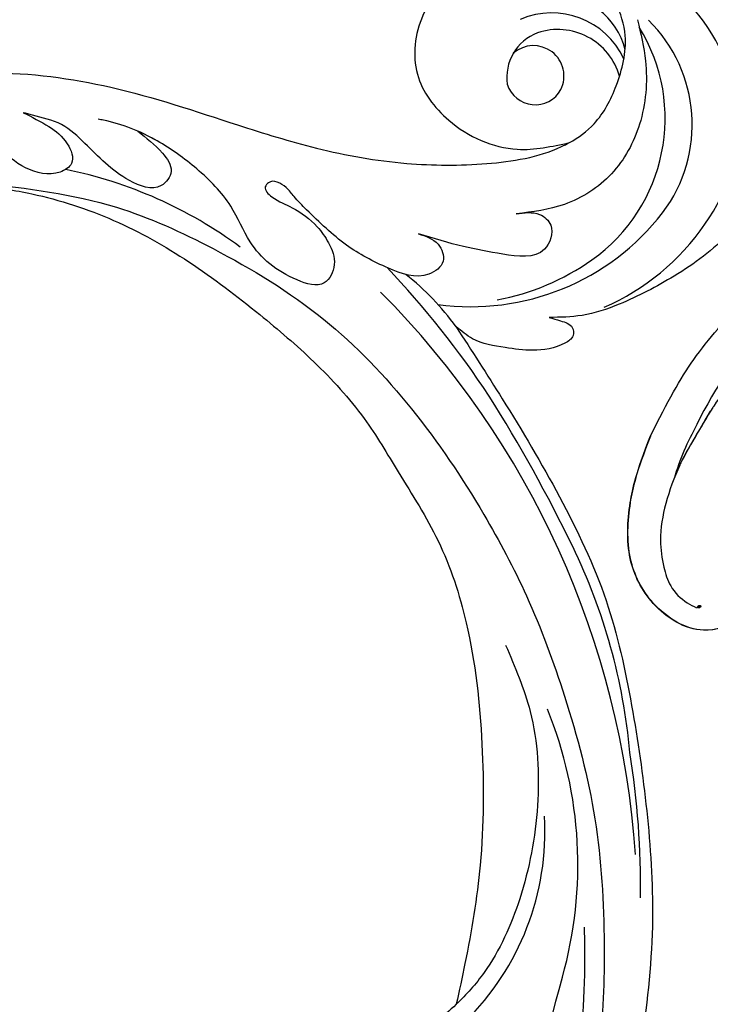
# Model space of a CAD drawing. Units: millimetres. Extents: x 197 to 2297, y 91 to 1576.
# Drawn here: x 1148 to 1218, y 953 to 1053 of the extents above; entities that cross this region are included whole.
import ezdxf

# ---------------------------------------------------------------- set-up
doc = ezdxf.new("R2010")
doc.units = ezdxf.units.MM
doc.linetypes.add('HIDDEN', pattern=[9.525, 6.35, -3.175])
for name, color, linetype in [('H-06.木作(細線)', 8, 'Continuous'), ('H-08.木作(細線)', 8, 'Continuous'), ('IE-DIM', 3, 'Continuous'), ('文字', 2, 'Continuous')]:
    doc.layers.add(name, color=color, linetype=linetype)
doc.layers.add('logo', color=240, linetype='Continuous', plot=False)
doc.styles.add('CHINA', font='SIMPLEX.shx')
doc.styles.add('新細明體', font='txt')
doc.dimstyles.new('5', dxfattribs={"dimtxt": 12.5, "dimasz": 3.75, "dimexe": 2.5, "dimexo": 2.5, "dimgap": 1.5, "dimtad": 2, "dimdec": 0, "dimtxsty": '新細明體', "dimblk": 'ARCHTICK', "dimcen": 5, "dimclrd": 8, "dimclre": 8, "dimclrt": 4, "dimadec": 0, "dimazin": 0, "dimtfac": 1, "dimtdec": 0, "dimtix": 1, "dimtmove": 2, "dimatfit": 3, "dimldrblk": 'OPEN90', "dimfxl": 1.25, "dimlwd": 9, "dimlwe": 9, "dimarcsym": 0})
doc.dimstyles.new('DN-1', dxfattribs={"dimtxt": 2.6, "dimasz": 1, "dimexe": 1, "dimexo": 2, "dimgap": 0.5, "dimtad": 1, "dimdec": 0, "dimzin": 9, "dimdsep": 46, "dimtxsty": 'CHINA', "dimblk": 'ARCHTICK', "dimcen": 2, "dimdle": 1, "dimclrd": 5, "dimclre": 8, "dimclrt": 4, "dimadec": 1, "dimazin": 2, "dimtfac": 0.416667, "dimtdec": 0, "dimtix": 1, "dimtmove": 2, "dimatfit": 0, "dimldrblk": 'CCC', "dimfxl": 4, "dimfxlon": 1, "dimtzin": 0, "dimlwd": 25, "dimlwe": 25, "dimarcsym": 0})

# ---------------------------------------------------------------- blocks, each defined once
blk = doc.blocks.new('logo')
at = {"layer": 'logo'}
h = blk.add_hatch(color=256, dxfattribs=at)
edge = h.paths.add_edge_path()
edge.add_ellipse((0.18, 0.6), major_axis=(0.323, 0.566), ratio=0.659111, start_angle=263.8576, end_angle=429.825)
edge.add_arc((0.02, 1.39), 0.399, 258.9967, 261.058)
edge.add_ellipse((0.18, 0.6), major_axis=(0.314, 0.551), ratio=0.659838, start_angle=263.243, end_angle=428.5195, ccw=False)
edge.add_arc((0.51, 0.37), 0.0433, 263.9962, 282.4455)
edge = h.paths.add_edge_path()
edge.add_ellipse((0.18, 0.6), major_axis=(0.314, 0.551), ratio=0.659838, start_angle=70.2744, end_angle=262.8394, ccw=False)
edge.add_arc((0.03, 1.2), 0.237, 245.2323, 248.2557, ccw=False)
edge.add_ellipse((0.18, 0.6), major_axis=(0.323, 0.566), ratio=0.659111, start_angle=71.1999, end_angle=263.5875)
edge.add_arc((0.5, 0.37), 0.0389, 266.4658, 288.3928, ccw=False)
edge = h.paths.add_edge_path(flags=17)
edge.add_line((0.2, 1.02), (0.2, 1.03))
edge.add_arc((0.02, 1.39), 0.399, 261.058, 296.4699, ccw=False)
edge.add_ellipse((0.18, 0.6), major_axis=(0.314, 0.551), ratio=0.659838, start_angle=68.5195, end_angle=70.2744)
edge.add_arc((0.03, 1.2), 0.237, 248.2557, 287.7329)
edge.add_arc((0.18, 0.84), 0.155, 119.2735, 139.7006)
edge.add_arc((0.45, 0.59), 0.526, 137.2638, 146.3296)
edge.add_arc((0.7, 0.49), 0.794, 150.4954, 153.1332)
edge.add_arc((0.17, 0.07), 0.799, 100.8186, 103.2077, ccw=False)
edge.add_arc((0.3, 0.68), 0.325, 138.9231, 148.8948, ccw=False)
edge.add_arc((0.62, 0.39), 0.758, 124.4657, 138.4002, ccw=False)
edge = h.paths.add_edge_path()
edge.add_arc((0.03, 1.2), 0.237, 233.3596, 245.2323)
edge.add_ellipse((0.18, 0.6), major_axis=(0.323, 0.566), ratio=0.659111, start_angle=69.825, end_angle=71.1999, ccw=False)
edge.add_arc((0.02, 1.39), 0.399, 251.1923, 258.9967, ccw=False)
h.paths.add_polyline_path([(-0.05, 0.82, -0.021859), (-0.02, 0.83, -0.004955), (-0.01, 0.85, 0.012967), (-0.05, 0.83, 0.223317), (-0.2, 0.65, 0.425243), (-0.17, 0.61, 0.393247), (-0.02, 0.74, -0.084558), (0.02, 0.84, 0.019194), (-0.02, 0.83, 0.004726), (-0.02, 0.82, 0.021148), (-0.04, 0.73, -0.080721), (-0.07, 0.66, -0.104113), (-0.11, 0.63, -0.094873), (-0.16, 0.62, -0.207877), (-0.18, 0.64, -0.223034), (-0.18, 0.67, -0.16869)], flags=17)
h.paths.add_polyline_path([(0.36, 0.97, 0.088592), (0.28, 0.95, 0.140724), (0.2, 0.82, -0.012272), (0.2, 0.81, -0.041532), (0.22, 0.8, 0.005558), (0.22, 0.82, -0.187874)], flags=17)
h.paths.add_polyline_path([(0.19, 0.73, 0.011592), (0.2, 0.77, 0.056884), (0.19, 0.79, -0.271208), (0.1, 0.71, -0.679677), (0.04, 0.82, -0.290071), (0.16, 0.82, -0.103922), (0.19, 0.79, 0.053349), (0.2, 0.81, -0.004508), (0.2, 0.82, 0.220604), (0.1, 0.86, -0.015501), (0.05, 0.85, 0.008768), (0.03, 0.85, 0.029539), (0.02, 0.84, 1.009367)], flags=17)
h.paths.add_polyline_path([(0.22, 0.8, -0.008928), (0.2, 0.77, -0.347678), (0.17, 0.63, 0.00727), (0.06, 0.58, -0.035606), (0.06, 0.58, 0.01139), (0.07, 0.57, 0.012101), (0.15, 0.61, 0.461639)], flags=17)
h.paths.add_polyline_path([(0.11, 0.67, 0.433181), (0.03, 0.63, 0.04486), (0.03, 0.62, -0.026783), (0.04, 0.62, -0.142026), (0.05, 0.64, -0.307429), (0.09, 0.66, -0.953401), (0.07, 0.62, 0.069613), (0.04, 0.62, 0.042891), (0.04, 0.62, -0.067719), (0.07, 0.61, 0.893379)], flags=17)
h.paths.add_polyline_path([(0.02, 0.61, -0.009243), (0.03, 0.61, -0.026651), (0.03, 0.62, 0.013684), (0.02, 0.62, 0.174326), (0, 0.61, 0.391287), (0.01, 0.57, 0.210555), (0.04, 0.56), (0.04, 0.56, 0.001326), (0.05, 0.57, -0.005065), (0.05, 0.57, -0.027528), (0.04, 0.57, -0.195292), (0.02, 0.58, -0.659298)], flags=17)
h.paths.add_polyline_path([(0.04, 0.62, 0.023127), (0.03, 0.61, 0.184672), (0.04, 0.57, 0.098355), (0.06, 0.58, -0.009788), (0.05, 0.58, -0.240413)], flags=17)
h.paths.add_polyline_path([(0.07, 0.57, -0.002039), (0.05, 0.57, 0.07599), (0.1, 0.55, 0.108431), (0.23, 0.55, -0.004552), (0.23, 0.56, -0.028332), (0.17, 0.55, -0.123708)], flags=17)
h.paths.add_polyline_path([(0.4, 0.74, -0.55173), (0.42, 0.69, -0.18979), (0.3, 0.57, -0.013881), (0.27, 0.56, 0.011039), (0.27, 0.56, 0.022162), (0.29, 0.56, -0.010966), (0.31, 0.57, -0.001761), (0.35, 0.58, 0.034744), (0.38, 0.6, 0.086103), (0.43, 0.67, 0.506659), (0.4, 0.76, 0.355205), (0.25, 0.67, 0.093422), (0.23, 0.56, 0.017263), (0.27, 0.56, -0.31391)], flags=17)
h.paths.add_polyline_path([(0.26, 0.55, -0.009702), (0.27, 0.55, -0.004936), (0.27, 0.56, -0.035369), (0.24, 0.55, -0.002587), (0.23, 0.55, 0.014405), (0.24, 0.53, -0.020509)], flags=17)
h.paths.add_polyline_path([(0.27, 0.55, -0.007857), (0.27, 0.55, 0.009702), (0.26, 0.55, 0.020509), (0.24, 0.53, 0.000681), (0.24, 0.53, -0.002588), (0.24, 0.53, -0.013713), (0.25, 0.53, -0.01198)], flags=17)
h.paths.add_polyline_path([(0.28, 0.52, -0.036579), (0.27, 0.55, 0.01198), (0.25, 0.53, 0.013411), (0.24, 0.53, 0.001089), (0.24, 0.53, 0.015933), (0.24, 0.43, -0.190203), (0.19, 0.3, -0.266161), (0.12, 0.27, -0.207317), (0.18, 0.48, -0.064593), (0.24, 0.53, -0.001017), (0.24, 0.53, -0.000681), (0.24, 0.53, 0.152538), (0.11, 0.38, 0.230241), (0.11, 0.24, 0.234095), (0.21, 0.27, 0.172717), (0.27, 0.37, 0.028132), (0.28, 0.44, -0.014352), (0.28, 0.46, 0.062016), (0.31, 0.45, 0.349487), (0.46, 0.53, 0.392407), (0.44, 0.61, 0.130108), (0.38, 0.6, 0.001865), (0.35, 0.58, -0.054721), (0.29, 0.56, 0.014593), (0.27, 0.55, 0.007857), (0.27, 0.55, -0.01108), (0.3, 0.56, -0.100678), (0.41, 0.59, -0.349203), (0.43, 0.57, -0.402437), (0.32, 0.46, -0.009974), (0.32, 0.47, 0.613372), (0.29, 0.51, 0.175713), (0.28, 0.5, -0.002484), (0.28, 0.49, -0.463644), (0.3, 0.49, -0.513768), (0.3, 0.47, -0.075052), (0.28, 0.48, 0.007944)], flags=17)
h.paths.add_polyline_path([(0.31, 0.45, -0.062016), (0.28, 0.46, -0.007786), (0.28, 0.44, 0.027572), (0.28, 0.41, 0.0582), (0.28, 0.4, 0.26466), (0.38, 0.29, 0.315327), (0.49, 0.33, -0.025867), (0.49, 0.33, -0.380363), (0.35, 0.33, -0.153954), (0.31, 0.4, -0.090831)], flags=17)
h.paths.add_polyline_path([(0.46, 0.37, 0.336432), (0.49, 0.33, 0.025867), (0.49, 0.33, 0.026394), (0.5, 0.33, -0.025927), (0.49, 0.33, -0.173285), (0.47, 0.35, -0.685315), (0.49, 0.38, -0.491027), (0.5, 0.35, -0.040547), (0.49, 0.33, 0.025927), (0.5, 0.33, 0.139653), (0.51, 0.36, 1.004843)], flags=17)
h.paths.add_polyline_path([(0.41, 1, 0.143839), (0.35, 1, 0.069213), (0.28, 0.95, -0.088592), (0.36, 0.97, 0.404636)], flags=17)
h.paths.add_polyline_path([(0.27, 0.95, -0.01627), (0.28, 0.95, -0.069213), (0.35, 1, 0.037626), (0.22, 0.93, -0.082213), (0.04, 0.85, 0.004306), (0.02, 0.85, 0.008989), (0.02, 0.84, -0.006474), (0.03, 0.85, -0.136946), (0.1, 0.86, 0.054668)], flags=17)
for points in [[(0.02, 0.84, 0.019194), (-0.02, 0.83, 0.004726), (-0.02, 0.82, -0.044587), (-0.04, 0.73, -0.07623), (-0.08, 0.67, -0.235864), (-0.16, 0.62, -0.450297), (-0.18, 0.67, -0.16869), (-0.05, 0.82, -0.021859), (-0.02, 0.83, -0.004955), (-0.01, 0.85, 0.012967), (-0.05, 0.83, 0.223317), (-0.2, 0.65, 0.425243), (-0.17, 0.61, 0.393247), (-0.02, 0.74, -0.084558)], [(-0.16, 0.62, -0.206522), (-0.18, 0.64, 0.207877), (-0.16, 0.62, 0.024305), (-0.15, 0.62, -0.043373)], [(0.27, 0.56, -0.011039), (0.27, 0.56, -0.017263), (0.23, 0.56, 0.004552), (0.23, 0.55, 0.002587), (0.24, 0.55, 0.035369)]]:
    blk.add_hatch(color=256, dxfattribs=at).paths.add_polyline_path(points)
h = blk.add_hatch(color=256, dxfattribs=at)
edge = h.paths.add_edge_path()
edge.add_ellipse((0.18, 0.6), major_axis=(0.314, 0.551), ratio=0.659838, start_angle=68.5195, end_angle=70.2744, ccw=False)
edge.add_arc((0.02, 1.39), 0.399, 258.9967, 261.058, ccw=False)
edge.add_ellipse((0.18, 0.6), major_axis=(0.323, 0.566), ratio=0.659111, start_angle=69.825, end_angle=71.1999)
edge.add_arc((0.03, 1.2), 0.237, 245.2323, 248.2557)
h = blk.add_hatch(color=256, dxfattribs=at)
h.paths.add_polyline_path([(0.22, 0.8, 0.041532), (0.2, 0.81, 0.012272), (0.2, 0.82, 0.004508), (0.2, 0.81, -0.053349), (0.19, 0.79, -0.056884), (0.2, 0.77, 0.008928)])
h.paths.add_polyline_path([(0.02, 0.84, -0.008989), (0.02, 0.85, 0.010425), (-0.01, 0.85, 0.004955), (-0.02, 0.83, -0.019194)])
h.paths.add_polyline_path([(0.1, 0.86, 0.136946), (0.03, 0.85, -0.008768), (0.05, 0.85, 0.015501)])
h.paths.add_polyline_path([(0.04, 0.62, 0.026783), (0.03, 0.62, 0.026651), (0.03, 0.61, -0.023127), (0.04, 0.62, -0.042891)])
h.paths.add_polyline_path([(0.07, 0.57, -0.01139), (0.06, 0.58, -0.098355), (0.04, 0.57, 0.027528), (0.05, 0.57, 0.005065), (0.05, 0.57, 0.002039)])
for p, q in [((0.04, 0.56), (0.04, 0.56)), ((0.2, 1.03), (0.2, 1.02))]:
    blk.add_line(p, q, dxfattribs=at)
at = {"layer": 'logo', "lineweight": 0}
for p, q in [((0.04, 0.56), (0.04, 0.56)), ((0.2, 1.02), (0.2, 1.03))]:
    blk.add_line(p, q, dxfattribs=at)
at = {"layer": 'logo'}
for points in [[(-0.17, 0.61, -0.425243), (-0.2, 0.65, -0.223317), (-0.05, 0.83, -0.027703), (0.04, 0.85, 0.082213), (0.22, 0.93, -0.037626), (0.35, 1, -0.143839), (0.41, 1, -0.872775)], [(-0.16, 0.62, -0.434531), (-0.18, 0.67, -0.16869), (-0.05, 0.82, 0.909183)], [(0.2, 1.02, 0.060876), (0.06, 0.9, 0.137716), (-0.02, 0.74, -0.393247), (-0.17, 0.61, 79.578459)], [(-0.11, 1.01, 0.200172), (0.2, 1.03, -0.066965)], [(-0.11, 1.01, 0.241802), (0.1, 0.98, 0.575938)], [(-0.05, 0.82, -0.056349), (0.05, 0.85, 0.070229), (0.27, 0.95, 0.769245)], [(-0.02, 0.82, 0.021148), (-0.04, 0.73, 0.658186)], [(0.06, 0.94, 0.039578), (0.01, 0.88, 0.021193), (-0.02, 0.82, 0.700396)], [(0.04, 0.56, -0.210555), (0.01, 0.57, -0.391287), (0, 0.61, -0.174326), (0.02, 0.62, -0.110406), (0.07, 0.62, 0.953401), (0.09, 0.66)], [(0.22, 0.82, -0.026083), (0.19, 0.73, -1.009367), (0.02, 0.84, 0.624773)], [(0.06, 0.58, -0.338614), (0.02, 0.58, -0.659298), (0.02, 0.61, -0.100316), (0.07, 0.61, 0.893379), (0.11, 0.67, 0.433181), (0.03, 0.63, 0.289299), (0.05, 0.57, 0.081086), (0.1, 0.55, -0.684784)], [(0.02, 0.84, -0.416943), (0.2, 0.81, 0.828532)], [(0.2, 0.81, -0.329321), (0.1, 0.71, -0.679677), (0.04, 0.82, 0.415871)], [(0.04, 0.82, -0.290071), (0.16, 0.82, -0.539799), (0.17, 0.63, 0.00727), (0.06, 0.58, -1.51475)], [(0.09, 0.66, 0.307429), (0.05, 0.64, 0.446432), (0.05, 0.58, 0.145269), (0.17, 0.55, -0.214979)], [(0.15, 0.61, -0.015466), (0.04, 0.56, 0.608014)], [(0.1, 0.98, 0.089367), (0.06, 0.94, 0.028397)], [(0.28, 0.46, -0.035926), (0.27, 0.37, -0.172717), (0.21, 0.27, -0.234095), (0.11, 0.24, -0.230241), (0.11, 0.38, -0.17359), (0.26, 0.55)], [(0.1, 0.55, 0.111049), (0.24, 0.55, 0.147976), (0.38, 0.6, 0.393525)], [(0.24, 0.53, 0.016972), (0.24, 0.43, -0.190203), (0.19, 0.3, -0.266161), (0.12, 0.27, -0.290937), (0.25, 0.53, 0.211969)], [(0.2, 0.81, -0.513007), (0.15, 0.61, -1.702754)], [(0.17, 0.55, 0.059536), (0.3, 0.57, 0.18979), (0.42, 0.69, 0.55173), (0.4, 0.74, 0.38162), (0.28, 0.52, -0.007944), (0.28, 0.48, -0.007944)], [(0.19, 1.02, 0.002733), (0.2, 1.02)], [(0.35, 1, 0.216717), (0.2, 0.81, 0.638327)], [(0.36, 0.97, 0.187874), (0.22, 0.82, 0.783226)], [(0.38, 0.6, 0.086103), (0.43, 0.67, 0.506659), (0.4, 0.76, 0.355205), (0.25, 0.67, 0.113269), (0.24, 0.53, 0.583131)], [(0.25, 0.53, -0.023063), (0.3, 0.56, -0.100678), (0.41, 0.59, -0.349203), (0.43, 0.57, -0.402437), (0.32, 0.46, -0.247136)], [(0.26, 0.55, -0.035274), (0.31, 0.57, -0.003626), (0.38, 0.6, 0.389489)], [(0.27, 0.95, -0.105013), (0.36, 0.97, 0.404636), (0.41, 1, 1.743742)], [(0.38, 0.6, -0.130108), (0.44, 0.61, -0.392407), (0.46, 0.53, -0.420619), (0.28, 0.46, -0.420619)], [(0.28, 0.5, -0.175713), (0.29, 0.51, -0.613372), (0.32, 0.47)], [(0.3, 0.47, 0.513768), (0.3, 0.49, 0.463644), (0.28, 0.49, 0.463644)], [(0.3, 0.47, -0.075052), (0.28, 0.48)], [(0.31, 0.45, 0.090831), (0.31, 0.4, 0.169704), (0.36, 0.32)], [(0.32, 0.47, 0.009974), (0.32, 0.46, 0.009974)], [(0.51, 0.36, -0.166662), (0.49, 0.33, -0.70739)]]:
    blk.add_lwpolyline(points, format="xyb", dxfattribs=at)
at = {"layer": 'logo', "lineweight": 0}
for centre, radius, start, end in [((0.07, 0.58), 0.28, 114.7362, 165.0904), ((-0.16, 0.65), 0.0374, 171.8348, 263.9838), ((0.09, 0.56), 0.292, 119.8523, 158.1526), ((-0.15, 0.65), 0.0336, 149.7688, 246.7364), ((-0.16, 0.76), 0.146, 267.5844, 353.4527), ((-0.17, 0.73), 0.111, 272.2715, 325.3573), ((0.02, 1.39), 0.399, 251.1923, 296.4699), ((-0.26, 0.8), 0.225, 324.2142, 341.6511), ((0.17, 0.07), 0.799, 103.2077, 106.1792), ((0.14, 0.4), 0.462, 110.1482, 115.1572), ((-0.51, 0.9), 0.5, 339.9296, 350.1414), ((0.7, 0.49), 0.794, 153.1332, 154.2687), ((0.7, 0.49), 0.794, 153.1332, 154.2687), ((0.14, 0.4), 0.462, 105.7498, 110.1482), ((0.14, 0.4), 0.462, 105.7498, 110.1482), ((0.3, 0.68), 0.325, 150.9548, 170.2881), ((0.7, 0.49), 0.794, 154.2687, 155.3518), ((0.7, 0.49), 0.794, 150.4954, 153.1332), ((0.17, 0.07), 0.799, 100.8186, 103.2077), ((0.17, 0.07), 0.799, 100.8186, 103.2077), ((0.02, 0.59), 0.027, 151.6425, 237.1215), ((0.1, 0.78), 0.101, 147.8295, 328.8978), ((0.03, 0.58), 0.0386, 98.6046, 138.1597), ((0.45, 0.59), 0.526, 137.2638, 146.3296), ((0.03, 0.6), 0.0177, 105.7526, 239.3398), ((0.03, 0.61), 0.0459, 234.5859, 282.1467), ((0.3, 0.68), 0.325, 138.9231, 148.8948), ((0.1, 0.73), 0.131, 121.8036, 128.5716), ((0.17, 0.07), 0.799, 99.8317, 100.8186), ((0.3, 0.68), 0.325, 148.8948, 150.9548), ((0.14, 0.4), 0.462, 104.2662, 105.7498), ((0.3, 0.68), 0.325, 148.8948, 150.9548), ((0.05, 0.51), 0.117, 102.4178, 105.5537), ((0.05, 0.49), 0.123, 101.6186, 103.7368), ((0.04, 0.61), 0.0383, 230.8646, 275.0659), ((0.1, 0.73), 0.131, 90.6121, 121.8036), ((0.14, 0.4), 0.462, 102.2567, 104.2662), ((0.09, 0.78), 0.0664, 143.3048, 280.117), ((0.09, 0.61), 0.0622, 70.679, 164.3644), ((0.09, 0.62), 0.064, 167.0919, 177.3661), ((0.05, 0.51), 0.117, 96.281, 102.4178), ((0.05, 0.49), 0.123, 96.3193, 101.6186), ((0.05, 0.51), 0.117, 96.281, 102.4178), ((0.09, 0.62), 0.064, 177.3661, 183.4727), ((0.05, 0.49), 0.123, 96.3193, 101.6186), ((0.09, 0.62), 0.064, 177.3661, 183.4727), ((0.09, 0.62), 0.064, 183.4727, 225.325), ((-0.1, 1.46), 0.618, 283.2744, 302.0739), ((0.1, 0.73), 0.11, 60.1861, 124.8898), ((0.08, 0.61), 0.0419, 133.7672, 166.1009), ((0.05, 0.51), 0.117, 80.3525, 96.281), ((0.08, 0.61), 0.0419, 166.1009, 175.9249), ((0.05, 0.49), 0.123, 80.8228, 96.3193), ((0.08, 0.61), 0.0419, 175.9249, 229.9973), ((0.08, 0.61), 0.0419, 166.1009, 175.9249), ((0.04, 0.61), 0.0383, 275.0659, 297.535), ((-0.68, 2.39), 1.97, 291.5203, 291.8241), ((0.09, 0.62), 0.064, 225.325, 231.6324), ((-0.19, 1.69), 0.875, 285.3109, 288.8633), ((0.08, 0.63), 0.0367, 83.4964, 151.8522), ((0.16, 0.76), 0.211, 238.695, 240.9381), ((-0.68, 2.39), 1.97, 291.8241, 292.2914), ((0.13, 0.7), 0.155, 239.2194, 256.6015), ((0.13, 0.7), 0.155, 238.0585, 239.2194), ((0.62, 0.39), 0.758, 124.4657, 138.4002), ((0.18, 0.84), 0.155, 119.2735, 139.7006), ((1.92, -2.98), 4.02, 115.8994, 117.5656), ((0.04, 0.61), 0.0383, 297.535, 305.6919), ((0.16, 0.76), 0.211, 240.9381, 243.5484), ((0.09, 0.65), 0.0353, 243.9263, 51.0341), ((0.08, 0.64), 0.0217, 251.3968, 65.9306), ((-0.68, 2.39), 1.97, 292.2914, 295.0645), ((0.16, 0.76), 0.211, 243.5484, 271.7569), ((0.26, 0.31), 0.166, 155.203, 207.0666), ((-0.19, 1.69), 0.875, 288.8633, 301.3798), ((0.1, 0.73), 0.131, 40.8505, 90.6121), ((0.08, 0.83), 0.116, 281.7653, 342.4614), ((0.16, 0.86), 0.321, 258.87, 283.6239), ((0.41, 0.25), 0.329, 122.0966, 156.7882), ((0.39, 0.3), 0.273, 124.9761, 186.879), ((0.1, 0.73), 0.13, 292.5765, 31.6961), ((0.1, 0.72), 0.114, 36.3079, 60.04), ((0.1, 0.72), 0.114, 306.5995, 23.2852), ((0.14, 1.13), 0.581, 272.9888, 279.4802), ((0.08, 0.83), 0.116, 342.4614, 354.6764), ((0.08, 0.83), 0.116, 342.4614, 354.6764), ((0.1, 0.72), 0.114, 23.2852, 36.3079), ((0.1, 0.72), 0.114, 23.2852, 36.3079), ((-0.61, 1.07), 0.874, 336.959, 339.6154), ((0.47, 0.74), 0.286, 131.3266, 163.3678), ((0.47, 0.74), 0.286, 163.3678, 164.401), ((0.1, 0.73), 0.131, 38.0381, 40.8505), ((0.47, 0.74), 0.286, 163.3678, 164.401), ((0.1, 0.73), 0.131, 38.0381, 40.8505), ((0.1, 0.73), 0.13, 31.6961, 41.2089), ((0.1, 0.73), 0.13, 31.6961, 41.2089), ((-0.61, 1.07), 0.874, 339.6154, 341.6615), ((-0.61, 1.07), 0.874, 339.6154, 341.6615), ((0.71, 0.13), 0.935, 112.6486, 121.2678), ((0.49, 0.72), 0.291, 117.4328, 159.9943), ((-0.61, 1.07), 0.874, 341.6615, 342.9354), ((0.14, 1.13), 0.581, 279.4802, 283.4362), ((0.55, 0.57), 0.32, 182.4453, 183.4886), ((0.16, 0.86), 0.321, 283.6239, 284.2167), ((0.55, 0.57), 0.32, 183.4886, 186.7897), ((0.22, 0.81), 0.256, 273.4512, 281.5539), ((0.41, 0.25), 0.329, 117.3968, 122.0966), ((0.4, 0.3), 0.281, 122.374, 125.4474), ((-0.3, 0.45), 0.545, 7.5429, 8.1488), ((0.55, 0.57), 0.32, 186.7897, 186.9458), ((0.38, 0.63), 0.137, 82.2276, 160.4489), ((0.52, 0.03), 0.577, 115.5374, 118.2829), ((0.44, 0.18), 0.406, 114.5532, 116.7766), ((0.38, 0.75), 0.226, 115.8995, 119.6279), ((0.46, 0.56), 0.187, 109.838, 179.5483), ((0.14, 1.13), 0.581, 283.4362, 286.6173), ((0.46, 0.56), 0.187, 179.5483, 182.0782), ((0.22, 0.81), 0.256, 281.5539, 286.6322), ((0.44, 0.18), 0.406, 111.2089, 114.5532), ((0.52, 0.03), 0.577, 112.9982, 115.5374), ((0.46, 0.56), 0.187, 182.0782, 183.2094), ((0.46, 0.56), 0.187, 183.2094, 185.01), ((0.46, 0.56), 0.187, 185.01, 193.3895), ((0.47, 0.74), 0.286, 115.4894, 131.3266), ((0.47, 0.74), 0.286, 115.4894, 131.3266), ((0.38, 0.75), 0.226, 95.6485, 115.8995), ((0.38, 0.75), 0.226, 95.6485, 115.8995), ((0.34, 0.58), 0.136, 244.3758, 335.626), ((-1.08, 0.39), 1.36, 3.6768, 5.4974), ((0.29, 0.48), 0.0241, 86.756, 126.6195), ((-1.08, 0.39), 1.36, 4.2266, 4.7959), ((0.29, 0.48), 0.0148, 48.9877, 148.4858), ((0.32, 0.54), 0.0724, 235.2903, 252.4587), ((0.6, 0.44), 0.32, 175.9493, 185.5558), ((0.34, 0.58), 0.136, 244.3758, 258.5706), ((0.6, 0.44), 0.32, 175.9493, 185.5558), ((0.32, 0.4), 0.038, 179.2922, 192.6156), ((0.42, 0.43), 0.142, 192.9154, 252.2115), ((0.22, 0.81), 0.256, 286.6322, 299.1609), ((0.44, 0.18), 0.406, 108.6958, 111.2089), ((0.3, 0.48), 0.0251, 327.1994, 93.2945), ((0.22, 0.78), 0.227, 292.2367, 335.222), ((0.43, 0.3), 0.29, 94.0374, 117.0335), ((0.29, 0.48), 0.016, 301.3037, 50.0743), ((2.55, -4.36), 5.41, 114.0704, 114.474), ((0.46, 0.43), 0.143, 189.1555, 227.6818), ((0.32, 0.58), 0.111, 267.175, 354.8617), ((0.43, 0.44), 0.113, 165.2767, 167.5624), ((0.42, 0.41), 0.104, 219.3152, 312.3495), ((0.39, 0.9), 0.101, 81.2439, 113.9848), ((0.22, 0.81), 0.256, 299.1609, 307.1205), ((2.55, -4.36), 5.41, 113.6429, 114.0704), ((0.37, 1.01), 0.0392, 258.5502, 346.6702), ((0.21, 0.8), 0.262, 310.2009, 329.8856), ((0.42, 0.5), 0.103, 81.5328, 111.1847), ((0.41, 0.39), 0.106, 252.0283, 322.0343), ((0.38, 0.7), 0.0613, 327.2799, 74.7579), ((0.39, 0.7), 0.0345, 330.444, 85.9913), ((0.41, 0.56), 0.0267, 8.5098, 85.5073), ((0.41, 0.55), 0.0627, 337.3085, 63.01), ((0.49, 0.36), 0.0248, 345.864, 166.4176), ((0.5, 0.37), 0.0389, 177.6916, 252.0699), ((0.49, 0.36), 0.0192, 85.2505, 222.9442), ((0.51, 0.37), 0.0433, 213.0653, 252.3889), ((0.48, 0.36), 0.0263, 331.2506, 75.8597), ((0.43, 0.4), 0.0917, 317.7365, 327.0242), ((0.51, 0.37), 0.0433, 252.3889, 295.424), ((0.5, 0.37), 0.0389, 252.0699, 306.6919)]:
    blk.add_arc(centre, radius, start, end, dxfattribs=at)
at = {"layer": 'logo'}
for major_axis, ratio in [((0.323, 0.566), 0.659111), ((0.314, 0.551), 0.659838)]:
    blk.add_ellipse((0.18, 0.6), major_axis=major_axis, ratio=ratio, dxfattribs=at)
at = {"layer": 'logo', "insert": (-0.18, 0.21), "char_height": 0.0564, "width": 0.7641, "attachment_point": 1}
blk.add_mtext('{\\fVerdana|b0|i1|c0|p34;GOODWARE}', dxfattribs=at)
blk = doc.blocks.new('SE-21052L-d')
at = {"layer": 'H-08.木作(細線)', "ltscale": 0.2}
for centre, radius, start, end in [((72.702, 44.331), 27.823, 47.46337, 59.70009), ((67.332, 35.107), 38.318, 31.87735, 50.87361), ((56.539, 30.119), 44.726, 346.71484, 11.69545), ((18.618, 38.386), 89.336, 297.11476, 338.05869), ((17.215, 42.718), 94.492, 326.63594, 336.71912), ((78.439, 10.197), 26.577, 329.20258, 345.04716), ((78.439, 10.197), 26.577, 329.20258, 345.04716), ((128.377, -2.651), 4.84, 44.07581, 121.44709), ((128.377, -2.651), 4.84, 44.07581, 121.44709), ((127.658, -0.638), 3.086, 266.99646, 64.6542), ((127.658, -0.638), 3.086, 266.99646, 64.6542), ((126.853, -2.992), 8.066, 318.25836, 46.44444), ((127.79, -0.768), 2.967, 130.79114, 264.32042), ((127.79, -0.768), 2.967, 130.79114, 264.32042), ((126.985, -3.592), 6.501, 308.9259, 41.49926), ((126.985, -3.592), 6.501, 308.9259, 41.49926), ((129.375, -2.314), 7.272, 307.14011, 24.98891), ((129.375, -2.314), 7.272, 307.14011, 24.98891), ((126.264, 5.618), 24.508, 195.25703, 255.40369), ((125.663, 7.348), 24.352, 213.69763, 238.3945), ((122.076, 1.553), 17.537, 238.45345, 324.89745), ((-32.329, 79.292), 156.02, 319.02257, 325.42402), ((123.642, -3.694), 14.836, 256.14062, 338.60489), ((124.442, -5.356), 17.533, 257.72481, 337.08578), ((125.631, 1.437), 24.425, 227.02718, 258.38738), ((125.631, 1.437), 24.425, 227.02718, 258.38738), ((40.241, 16.113), 59.802, 298.30061, 319.12729), ((39.655, 2.153), 41.7, 277.38345, 315.35632), ((39.655, 2.153), 41.7, 277.38345, 315.35632), ((47.254, -6.925), 27.029, 247.68673, 296.37948), ((24.192, 33.386), 82.832, 292.19592, 302.41408), ((11.455, 44.065), 92.036, 263.27752, 295.13142)]:
    blk.add_arc(centre, radius, start, end, dxfattribs=at)
for points, knots in [([(71.121, 65.22), (70.934, 66.539), (70.585, 69.809), (74.582, 73.757), (80.108, 75.023), (85.16, 73.497), (88.212, 71.942), (91.512, 69.664)], [0.632725, 0.632725, 0.632725, 0.632725, 6.334478, 14.888411, 22.453531, 30.872127, 37.70323, 37.70323, 37.70323, 37.70323]), ([(71.121, 65.22), (70.934, 66.539), (70.585, 69.809), (74.582, 73.757), (80.108, 75.023), (85.16, 73.497), (88.212, 71.942), (91.512, 69.664)], [0.632725, 0.632725, 0.632725, 0.632725, 6.334478, 14.888411, 22.453531, 30.872127, 37.70323, 37.70323, 37.70323, 37.70323]), ([(71.121, 65.194), (70.934, 66.513), (70.585, 69.784), (74.582, 73.731), (80.108, 74.997), (85.16, 73.471), (88.212, 71.916), (91.512, 69.638)], [0.632725, 0.632725, 0.632725, 0.632725, 6.334478, 14.888411, 22.453531, 30.872127, 37.70323, 37.70323, 37.70323, 37.70323]), ([(92.512, 63.188), (89.003, 66.609), (87.414, 67.936), (84.658, 69.794), (81.362, 71.238), (78.517, 71.501), (76.101, 71.374), (74.476, 70.35), (73.736, 69.477), (73.511, 69.211)], [19.115061, 19.115061, 19.115061, 19.115061, 21.17573, 25.307754, 29.077587, 31.793189, 33.832283, 36.220443, 37.267395, 37.267395, 37.267395, 37.267395]), ([(91.512, 64.161), (89.003, 66.609), (87.414, 67.936), (84.658, 69.794), (81.362, 71.238), (78.517, 71.501), (76.101, 71.374), (74.476, 70.35), (73.736, 69.477), (73.511, 69.211)], [19.115061, 19.115061, 19.115061, 19.115061, 21.17573, 25.307754, 29.077587, 31.793189, 33.832283, 36.220443, 37.267395, 37.267395, 37.267395, 37.267395]), ([(91.512, 69.664), (94.53, 67.101), (98.344, 63.665), (102.706, 57.232), (107.199, 48.93), (110.26, 37.959), (111.134, 26.629), (112.187, 16.361), (114.131, 7.968), (117.415, 0.262), (120.435, -4.565), (122.67, -6.439), (122.903, -6.622)], [39.478514, 39.478514, 39.478514, 39.478514, 50.373651, 62.018806, 73.979236, 92.322983, 112.200626, 124.566732, 138.314946, 150.354793, 161.885746, 163.191302, 163.191302, 163.191302, 163.191302]), ([(91.512, 69.664), (94.53, 67.101), (98.344, 63.665), (102.706, 57.232), (107.199, 48.93), (110.26, 37.959), (111.134, 26.629), (112.187, 16.361), (114.131, 7.968), (117.415, 0.262), (120.435, -4.565), (122.67, -6.439), (122.903, -6.622)], [39.478514, 39.478514, 39.478514, 39.478514, 50.373651, 62.018806, 73.979236, 92.322983, 112.200626, 124.566732, 138.314946, 150.354793, 161.885746, 163.191302, 163.191302, 163.191302, 163.191302]), ([(91.512, 69.664), (94.53, 67.101), (98.344, 63.665), (102.706, 57.232), (107.199, 48.93), (110.26, 37.959), (111.134, 26.629), (112.187, 16.361), (114.131, 7.968), (117.415, 0.262), (120.435, -4.565), (122.67, -6.439), (122.903, -6.622)], [39.478514, 39.478514, 39.478514, 39.478514, 50.373651, 62.018806, 73.979236, 92.322983, 112.200626, 124.566732, 138.314946, 150.354793, 161.885746, 163.191302, 163.191302, 163.191302, 163.191302]), ([(100.703, 51.723), (100.813, 51.375), (101.03, 50.689), (100.009, 49.776), (98.798, 50.681), (98.044, 52.239), (98.364, 54.488), (97.321, 57.255), (95.304, 59.899), (93.637, 62.017), (92.659, 63.039), (91.512, 64.161)], [0, 0, 0, 0, 1.024915, 2.019755, 3.129104, 4.84567, 7.152713, 9.652128, 13.486107, 17.103706, 17.7306, 17.7306, 17.7306, 17.7306]), ([(91.512, 54.564), (93.902, 51.285), (95.316, 47.158), (97.111, 40.312), (97.802, 32.677), (96.836, 23.913), (94.788, 15.854), (92.429, 8.251), (89.488, 1.711), (85.093, -4.233), (80.748, -10.668), (73.359, -17.17), (63.61, -22.624), (52.93, -27.165), (44.311, -29.244), (39.634, -30.154), (38.25, -30.418)], [24.526849, 24.526849, 24.526849, 24.526849, 35.35441, 43.327453, 56.239845, 69.158989, 82.449083, 93.230578, 104.641501, 114.15663, 126.114845, 139.128069, 157.54163, 175.705844, 190.664437, 196.941848, 196.941848, 196.941848, 196.941848]), ([(91.512, 54.564), (93.902, 51.285), (95.316, 47.158), (97.111, 40.312), (97.802, 32.677), (96.836, 23.913), (94.788, 15.854), (92.429, 8.251), (89.488, 1.711), (85.093, -4.233), (80.748, -10.668), (73.359, -17.17), (63.61, -22.624), (52.93, -27.165), (44.311, -29.244), (39.634, -30.154), (38.25, -30.418)], [24.526849, 24.526849, 24.526849, 24.526849, 35.35441, 43.327453, 56.239845, 69.158989, 82.449083, 93.230578, 104.641501, 114.15663, 126.114845, 139.128069, 157.54163, 175.705844, 190.664437, 196.941848, 196.941848, 196.941848, 196.941848]), ([(91.512, 54.564), (93.902, 51.285), (95.316, 47.158), (97.111, 40.312), (97.802, 32.677), (96.836, 23.913), (94.788, 15.854), (92.429, 8.251), (89.488, 1.711), (85.093, -4.233), (80.748, -10.668), (73.359, -17.17), (63.61, -22.624), (52.93, -27.165), (44.311, -29.244), (39.634, -30.154), (38.25, -30.418)], [24.526849, 24.526849, 24.526849, 24.526849, 35.35441, 43.327453, 56.239845, 69.158989, 82.449083, 93.230578, 104.641501, 114.15663, 126.114845, 139.128069, 157.54163, 175.705844, 190.664437, 196.941848, 196.941848, 196.941848, 196.941848]), ([(103.921, 45.408), (103.864, 44.412), (103.759, 42.566), (103.145, 40.182), (101.33, 38.445), (99.097, 40), (98.646, 42.981), (99.434, 45.905), (101.295, 47.605), (101.353, 49.749), (100.923, 51.056), (100.703, 51.723)], [0, 0, 0, 0, 2.968498, 5.503884, 7.545586, 8.994495, 12.523061, 15.932269, 17.70849, 19.741348, 21.863498, 21.863498, 21.863498, 21.863498]), ([(103.921, 45.408), (103.864, 44.412), (103.759, 42.566), (103.145, 40.182), (101.33, 38.445), (99.097, 40), (98.646, 42.981), (99.434, 45.905), (101.295, 47.605), (101.353, 49.749), (100.923, 51.056), (100.703, 51.723)], [0, 0, 0, 0, 2.968498, 5.503884, 7.545586, 8.994495, 12.523061, 15.932269, 17.70849, 19.741348, 21.863498, 21.863498, 21.863498, 21.863498]), ([(95.719, 46.504), (97.032, 42.026), (99.351, 34.118), (98.995, 21.423), (97.299, 9.256), (92.124, -2.786), (85.779, -12.6), (78.851, -21.225), (70.845, -28.777), (61.257, -36.308), (50.34, -41.69), (39.463, -45.963), (28.413, -48.052), (18.079, -49.189), (8.607, -49.649), (2.717, -48.403), (-0.942, -48.209), (-1.737, -48.492), (-2.158, -48.641)], [0, 0, 0, 0, 13.895137, 24.540056, 37.799017, 50.536723, 63.467591, 72.790813, 83.648071, 96.430937, 109.190436, 120.008865, 131.39806, 142.762056, 151.268717, 159.62776, 160.80768, 162.132684, 162.132684, 162.132684, 162.132684]), ([(95.719, 46.504), (97.032, 42.026), (99.351, 34.118), (98.995, 21.423), (97.299, 9.256), (92.124, -2.786), (85.779, -12.6), (78.851, -21.225), (70.845, -28.777), (61.257, -36.308), (50.34, -41.69), (39.463, -45.963), (28.413, -48.052), (18.079, -49.189), (8.607, -49.649), (2.717, -48.403), (-0.942, -48.209), (-1.737, -48.492), (-2.158, -48.641)], [0, 0, 0, 0, 13.895137, 24.540056, 37.799017, 50.536723, 63.467591, 72.790813, 83.648071, 96.430937, 109.190436, 120.008865, 131.39806, 142.762056, 151.268717, 159.62776, 160.80768, 162.132684, 162.132684, 162.132684, 162.132684]), ([(106.77, 33.982), (106.494, 32.942), (106.05, 31.268), (104.647, 28.939), (101.792, 29.599), (101.656, 34.009), (103.211, 37.477), (104.628, 41.363), (104.144, 43.747), (103.964, 45.088), (103.921, 45.408)], [0, 0, 0, 0, 3.325341, 5.351905, 7.110134, 10.377132, 16.232421, 19.277988, 22.371531, 23.344163, 23.344163, 23.344163, 23.344163]), ([(106.77, 33.982), (106.494, 32.942), (106.05, 31.268), (104.647, 28.939), (101.792, 29.599), (101.656, 34.009), (103.211, 37.477), (104.628, 41.363), (104.144, 43.747), (103.964, 45.088), (103.921, 45.408)], [0, 0, 0, 0, 3.325341, 5.351905, 7.110134, 10.377132, 16.232421, 19.277988, 22.371531, 23.344163, 23.344163, 23.344163, 23.344163]), ([(108.403, 3.784), (108.482, 3.013), (108.623, 1.626), (106.836, -0.048), (104.107, 1.571), (103.917, 5.545), (104.286, 10.254), (105.763, 14.032), (106.788, 16.707), (107.612, 18.028), (107.738, 19.699), (106.38, 20.066), (105.773, 18.398), (105.933, 16.366), (105.301, 13.784), (103.998, 11.685), (102.422, 10.129), (99.49, 10.273), (99.018, 14.657), (100.221, 18.773), (103.951, 22.467), (105.729, 26.913), (106.876, 32.068), (106.824, 35.917), (106.341, 37.985), (106.3, 38.163)], [0, 0, 0, 0, 2.23946, 4.032182, 5.97087, 10.114905, 14.959183, 20.351241, 22.191942, 23.406244, 25.270737, 25.796568, 27.00066, 29.340313, 32.511009, 34.517375, 36.785109, 38.885196, 41.650022, 47.785886, 51.873531, 56.973873, 61.896517, 67.718574, 68.266639, 68.266639, 68.266639, 68.266639]), ([(108.403, 3.784), (108.482, 3.013), (108.623, 1.626), (106.836, -0.048), (104.107, 1.571), (103.917, 5.545), (104.286, 10.254), (105.763, 14.032), (106.788, 16.707), (107.612, 18.028), (107.738, 19.699), (106.38, 20.066), (105.773, 18.398), (105.933, 16.366), (105.301, 13.784), (103.998, 11.685), (102.422, 10.129), (99.49, 10.273), (99.018, 14.657), (100.221, 18.773), (103.951, 22.467), (105.729, 26.913), (106.611, 30.878), (106.764, 33.257), (106.77, 33.983)], [0, 0, 0, 0, 3.326423, 5.989274, 8.86894, 15.024357, 22.219894, 30.229084, 32.963203, 34.766889, 37.536347, 38.3174, 40.105918, 43.581164, 48.290816, 51.271007, 54.639427, 57.758829, 61.865614, 70.97963, 77.051288, 84.627173, 91.939111, 95.154674, 95.154674, 95.154674, 95.154674]), ([(139.379, 4.967), (138.691, 6.691), (135.906, 10.345), (129.525, 12.855), (122.797, 10.908), (119.435, 5.046), (119.325, -1.614), (121.856, -5.157), (122.903, -6.622)], [203.148811, 203.148811, 203.148811, 203.148811, 211.351656, 222.756158, 231.582182, 239.974541, 251.166655, 259.060713, 259.060713, 259.060713, 259.060713]), ([(139.379, 4.967), (138.691, 6.691), (135.906, 10.345), (129.525, 12.855), (122.797, 10.908), (119.435, 5.046), (119.325, -1.614), (121.856, -5.157), (122.903, -6.622)], [203.148811, 203.148811, 203.148811, 203.148811, 211.351656, 222.756158, 231.582182, 239.974541, 251.166655, 259.060713, 259.060713, 259.060713, 259.060713]), ([(139.379, 4.967), (138.691, 6.691), (135.906, 10.345), (129.525, 12.855), (122.797, 10.908), (119.435, 5.046), (119.325, -1.614), (121.856, -5.157), (122.903, -6.622)], [203.148811, 203.148811, 203.148811, 203.148811, 211.351656, 222.756158, 231.582182, 239.974541, 251.166655, 259.060713, 259.060713, 259.060713, 259.060713]), ([(122.903, -6.622), (123.74, -7.274), (125.964, -8.595), (130.303, -8.899), (135.904, -7.965), (140.275, -2.552), (140.291, 2.524), (139.437, 4.821), (139.379, 4.967)], [163.191301, 163.191301, 163.191301, 163.191301, 167.86226, 174.484663, 182.136373, 192.320618, 202.452158, 203.148811, 203.148811, 203.148811, 203.148811]), ([(122.903, -6.622), (123.74, -7.274), (125.964, -8.595), (130.303, -8.899), (135.904, -7.965), (140.275, -2.552), (140.291, 2.524), (139.437, 4.821), (139.379, 4.967)], [163.191301, 163.191301, 163.191301, 163.191301, 167.86226, 174.484663, 182.136373, 192.320618, 202.452158, 203.148811, 203.148811, 203.148811, 203.148811]), ([(114.161, -4.525), (114.591, -5.222), (115.309, -6.385), (114.567, -8.727), (110.923, -8.994), (109.838, -4.755), (108.904, -0.749), (108.578, 2.199), (108.403, 3.784)], [0, 0, 0, 0, 2.351108, 3.927456, 6.437479, 10.674314, 14.737929, 19.461223, 19.461223, 19.461223, 19.461223]), ([(114.161, -4.525), (114.591, -5.222), (115.309, -6.385), (114.567, -8.727), (110.923, -8.994), (109.838, -4.755), (108.904, -0.749), (108.578, 2.199), (108.403, 3.784)], [0, 0, 0, 0, 2.351108, 3.927456, 6.437479, 10.674314, 14.737929, 19.461223, 19.461223, 19.461223, 19.461223]), ([(101.268, -3.411), (99.66, -5.807), (95.916, -11.384), (89.702, -19.911), (82.21, -28.486), (73.129, -34.917), (63.853, -40.574), (53.717, -45.763), (42.614, -49.192), (30.065, -51.906), (17.72, -52.92), (7.306, -52.914), (0.413, -51.516), (-2.776, -50.51), (-4.244, -50.043)], [0, 0, 0, 0, 12.857957, 29.924772, 47.042881, 63.274069, 79.237497, 95.50301, 113.844525, 130.832325, 152.628889, 168.961207, 176.992121, 183.857508, 183.857508, 183.857508, 183.857508]), ([(101.268, -3.411), (99.66, -5.807), (95.916, -11.384), (89.702, -19.911), (82.21, -28.486), (73.129, -34.917), (63.853, -40.574), (53.717, -45.763), (42.614, -49.192), (30.065, -51.906), (17.72, -52.92), (7.306, -52.914), (0.413, -51.516), (-2.776, -50.51), (-4.244, -50.043)], [0, 0, 0, 0, 12.857957, 29.924772, 47.042881, 63.274069, 79.237497, 95.50301, 113.844525, 130.832325, 152.628889, 168.961207, 176.992121, 183.857508, 183.857508, 183.857508, 183.857508]), ([(101.268, -3.411), (99.66, -5.807), (95.916, -11.384), (89.702, -19.911), (82.21, -28.486), (73.129, -34.917), (63.853, -40.574), (53.717, -45.763), (42.614, -49.192), (30.065, -51.906), (17.72, -52.92), (7.306, -52.914), (0.413, -51.516), (-2.776, -50.51), (-4.244, -50.043)], [0, 0, 0, 0, 12.857957, 29.924772, 47.042881, 63.274069, 79.237497, 95.50301, 113.844525, 130.832325, 152.628889, 168.961207, 176.992121, 183.857508, 183.857508, 183.857508, 183.857508]), ([(105.834, -11.705), (105.879, -12.092), (105.976, -12.923), (106.123, -14.211), (104.984, -14.855), (103.358, -13.761), (102.074, -11.699), (101.204, -8.632), (100.543, -5.851), (101.07, -4.079), (101.268, -3.411)], [0, 0, 0, 0, 1.202822, 2.580095, 3.383923, 4.514376, 7.847927, 10.665322, 14.075376, 16.14124, 16.14124, 16.14124, 16.14124]), ([(105.834, -11.705), (105.879, -12.092), (105.976, -12.923), (106.123, -14.211), (104.984, -14.855), (103.358, -13.761), (102.074, -11.699), (101.204, -8.632), (100.543, -5.851), (101.07, -4.079), (101.268, -3.411)], [0, 0, 0, 0, 1.202822, 2.580095, 3.383923, 4.514376, 7.847927, 10.665322, 14.075376, 16.14124, 16.14124, 16.14124, 16.14124]), ([(105.834, -11.705), (105.879, -12.092), (105.976, -12.923), (106.123, -14.211), (104.984, -14.855), (103.358, -13.761), (102.074, -11.699), (101.204, -8.632), (100.543, -5.851), (101.07, -4.079), (101.268, -3.411)], [0, 0, 0, 0, 1.202822, 2.580095, 3.383923, 4.514376, 7.847927, 10.665322, 14.075376, 16.14124, 16.14124, 16.14124, 16.14124]), ([(137.034, -8.081), (135.899, -8.92), (133.039, -11.037), (127.693, -12.821), (121.56, -12.264), (116.811, -9.045), (115.002, -5.96), (114.161, -4.525)], [0, 0, 0, 0, 4.224529, 10.654034, 16.409296, 22.106615, 27.062621, 27.062621, 27.062621, 27.062621]), ([(137.034, -8.081), (135.899, -8.92), (133.039, -11.037), (127.693, -12.821), (121.56, -12.264), (116.811, -9.045), (115.002, -5.96), (114.161, -4.525)], [0, 0, 0, 0, 4.224529, 10.654034, 16.409296, 22.106615, 27.062621, 27.062621, 27.062621, 27.062621]), ([(140.591, -12.183), (140.965, -12.478), (142.223, -13.471), (142.45, -16.687), (140.763, -20.15), (137.159, -23.537), (131.814, -25.918), (125.952, -26.263), (119.989, -25.142), (114.803, -21.962), (110.341, -18.346), (107.283, -14.953), (106.289, -12.726), (105.834, -11.705)], [0, 0, 0, 0, 1.398149, 4.708848, 8.453416, 12.822372, 19.250351, 25.591038, 30.155055, 37.253726, 43.494365, 47.437077, 50.774264, 50.774264, 50.774264, 50.774264]), ([(140.591, -12.183), (140.965, -12.478), (142.223, -13.471), (142.45, -16.687), (140.763, -20.15), (137.159, -23.537), (131.814, -25.918), (125.952, -26.263), (119.989, -25.142), (114.803, -21.962), (110.341, -18.346), (107.283, -14.953), (106.289, -12.726), (105.834, -11.705)], [0, 0, 0, 0, 1.398149, 4.708848, 8.453416, 12.822372, 19.250351, 25.591038, 30.155055, 37.253726, 43.494365, 47.437077, 50.774264, 50.774264, 50.774264, 50.774264]), ([(140.591, -12.183), (140.965, -12.478), (142.223, -13.471), (142.45, -16.687), (140.763, -20.15), (137.159, -23.537), (131.814, -25.918), (125.952, -26.263), (119.989, -25.142), (114.803, -21.962), (110.341, -18.346), (107.283, -14.953), (106.289, -12.726), (105.834, -11.705)], [0, 0, 0, 0, 1.398149, 4.708848, 8.453416, 12.822372, 19.250351, 25.591038, 30.155055, 37.253726, 43.494365, 47.437077, 50.774264, 50.774264, 50.774264, 50.774264]), ([(38.25, -30.418), (37.398, -30.056), (34.615, -28.7), (30.424, -25.91), (28.336, -20.917), (28.682, -18.053), (28.851, -17.026)], [57.758819, 57.758819, 57.758819, 57.758819, 61.868794, 71.411194, 79.629679, 84.227231, 84.227231, 84.227231, 84.227231]), ([(38.25, -30.418), (37.398, -30.056), (34.615, -28.7), (30.424, -25.91), (28.336, -20.917), (28.682, -18.053), (28.851, -17.026)], [57.758819, 57.758819, 57.758819, 57.758819, 61.868794, 71.411194, 79.629679, 84.227231, 84.227231, 84.227231, 84.227231]), ([(73.633, -20.699), (71.974, -22.438), (68.108, -26.493), (60.044, -30.431), (51.086, -32.423), (43.54, -32.308), (39.565, -30.978), (38.25, -30.418)], [0, 0, 0, 0, 10.653834, 24.83336, 39.099976, 51.417635, 57.758819, 57.758819, 57.758819, 57.758819]), ([(73.633, -20.699), (71.974, -22.438), (68.108, -26.493), (60.044, -30.431), (51.086, -32.423), (43.54, -32.308), (39.565, -30.978), (38.25, -30.418)], [0, 0, 0, 0, 10.653834, 24.83336, 39.099976, 51.417635, 57.758819, 57.758819, 57.758819, 57.758819]), ([(10.267, -30.76), (10.815, -31.407), (12.349, -32.964), (15.58, -35.166), (19.871, -37.911), (25.517, -39.089), (30.847, -40.538), (37.817, -40.319), (45.014, -39.201)], [33.692217, 33.692217, 33.692217, 33.692217, 37.453799, 43.366779, 51.107799, 59.890175, 68.846503, 75.509231, 75.509231, 75.509231, 75.509231]), ([(10.267, -30.76), (10.815, -31.407), (12.349, -32.964), (15.58, -35.166), (19.871, -37.911), (25.517, -39.089), (30.847, -40.538), (37.817, -40.319), (45.014, -39.201)], [33.692217, 33.692217, 33.692217, 33.692217, 37.453799, 43.366779, 51.107799, 59.890175, 68.846503, 75.509231, 75.509231, 75.509231, 75.509231])]:
    blk.add_open_spline(points, degree=3, knots=knots, dxfattribs=at)
at = {"layer": 'H-08.木作(細線)', "extrusion": (0, 0, -1), "xscale": -0.2764799999999999, "yscale": 0.2764799999999999, "zscale": -0.2764799999999999, "rotation": 333.270336305875}
blk.add_blockref('logo', (-73.579, 68.74), dxfattribs=at)
blk = doc.blocks.new('_ArchTick')
at = {"color": 0, "linetype": 'ByBlock', "const_width": 0.15}
blk.add_lwpolyline([(-0.5, -0.5), (0.5, 0.5)], dxfattribs=at)
blk = doc.blocks.new('CCC')
at = {"layer": 'IE-DIM', "color": 4, "linetype": 'Continuous', "const_width": 0.432}
blk.add_lwpolyline([(-1.763, 1.611), (-0.837, 0.007), (-1.763, -1.597)], dxfattribs=at)
blk = doc.blocks.new('*D36')
at = {"layer": 'DEFPOINTS', "color": 0, "transparency": 16777216}
for p in [(1396.487, 1198.549), (648.486, 588.951), (1396.487, 588.951)]:
    blk.add_point(p, dxfattribs=at)
at = {"layer": 'H-06.木作(細線)', "color": 8, "linetype": 'HIDDEN', "lineweight": 9, "transparency": 16777216}
for p, q in [((1393.987, 1198.549), (645.986, 1198.549)), ((1393.987, 588.951), (645.986, 588.951))]:
    blk.add_line(p, q, dxfattribs=at)
at = {"layer": 'H-06.木作(細線)', "color": 8, "lineweight": 9, "transparency": 16777216}
blk.add_line((648.486, 1198.549), (648.486, 588.951), dxfattribs=at)
at = {"layer": 'H-06.木作(細線)', "color": 8, "lineweight": 9, "transparency": 16777216, "xscale": 3.75, "yscale": 3.75, "zscale": 3.75}
for p, rotation in [((648.486, 1198.549), 90), ((648.486, 588.951), 270)]:
    blk.add_blockref('_ArchTick', p, dxfattribs=dict(at, rotation=rotation))
at = {"layer": 'H-06.木作(細線)', "color": 4, "transparency": 16777216, "insert": (639.945, 893.75), "char_height": 12.5, "attachment_point": 5, "rotation": 90, "style": '新細明體'}
blk.add_mtext('610', dxfattribs=at)
blk = doc.blocks.new('_Open90')
at = {"color": 0, "linetype": 'ByBlock', "lineweight": -2}
for p, q in [((-0.5, 0.5), (0, 0)), ((0, 0), (-1, 0)), ((0, 0), (-0.5, -0.5))]:
    blk.add_line(p, q, dxfattribs=at)
blk = doc.blocks.new('*D37')
at = {"layer": 'DEFPOINTS', "color": 0, "transparency": 16777216}
for p in [(708.708, 1198.549), (1396.487, 1198.549), (1396.487, 524.679)]:
    blk.add_point(p, dxfattribs=at)
at = {"layer": 'H-06.木作(細線)', "color": 8, "linetype": 'HIDDEN', "lineweight": 9, "transparency": 16777216}
for p, q in [((708.708, 1196.049), (708.708, 522.179)), ((1396.487, 1196.049), (1396.487, 522.179))]:
    blk.add_line(p, q, dxfattribs=at)
at = {"layer": 'H-06.木作(細線)', "color": 8, "lineweight": 9, "transparency": 16777216}
blk.add_line((708.708, 524.679), (1396.487, 524.679), dxfattribs=at)
at = {"layer": 'H-06.木作(細線)', "color": 8, "lineweight": 9, "transparency": 16777216, "xscale": 3.75, "yscale": 3.75, "zscale": 3.75, "rotation": 180}
blk.add_blockref('_ArchTick', (708.708, 524.679), dxfattribs=at)
at = {"layer": 'H-06.木作(細線)', "color": 8, "lineweight": 9, "transparency": 16777216, "xscale": 3.75, "yscale": 3.75, "zscale": 3.75}
blk.add_blockref('_ArchTick', (1396.487, 524.679), dxfattribs=at)
at = {"layer": 'H-06.木作(細線)', "color": 4, "transparency": 16777216, "insert": (1052.597, 516.139), "char_height": 12.5, "attachment_point": 5, "style": '新細明體'}
blk.add_mtext('688', dxfattribs=at)

msp = doc.modelspace()

# ---------------------------------------------------------------- block references
for p, rotation in [((1301.135, 938.096), 103.5197946641635), ((1149.335, 930.075), 66.81981796016038)]:
    msp.add_blockref('SE-21052L-d', p, dxfattribs=dict(rotation=rotation))

# ---------------------------------------------------------------- dimensions: what is measured, and where the dimension line sits
at = {"layer": 'H-06.木作(細線)'}
dim = msp.add_linear_dim(base=(648.486, 588.951), p1=(1396.487, 1198.549), p2=(1396.487, 588.951), angle=90, dimstyle='5', dxfattribs=at)
dim.commit()
dim.dimension.update_dxf_attribs({"geometry": '*D36', "text_midpoint": (639.945, 893.75)})
dim = msp.add_linear_dim(base=(1396.487, 524.679), p1=(708.708, 1198.549), p2=(1396.487, 1198.549), dimstyle='5', dxfattribs=at)
dim.commit()
dim.dimension.update_dxf_attribs({"geometry": '*D37', "text_midpoint": (1052.597, 516.139)})

# ---------------------------------------------------------------- leaders
at = {"layer": '文字', "color": 4, "linetype": 'HIDDEN', "ltscale": 2}
msp.add_leader([(1182.699, 913.291), (1522.903, 1101.341), (1582.214, 1101.341)], dimstyle='DN-1', override={"dimasz": 4, "dimtad": 0, "dimclrd": 8, "dimlwd": 15}, dxfattribs=at)

doc.saveas('drawing.dxf')
